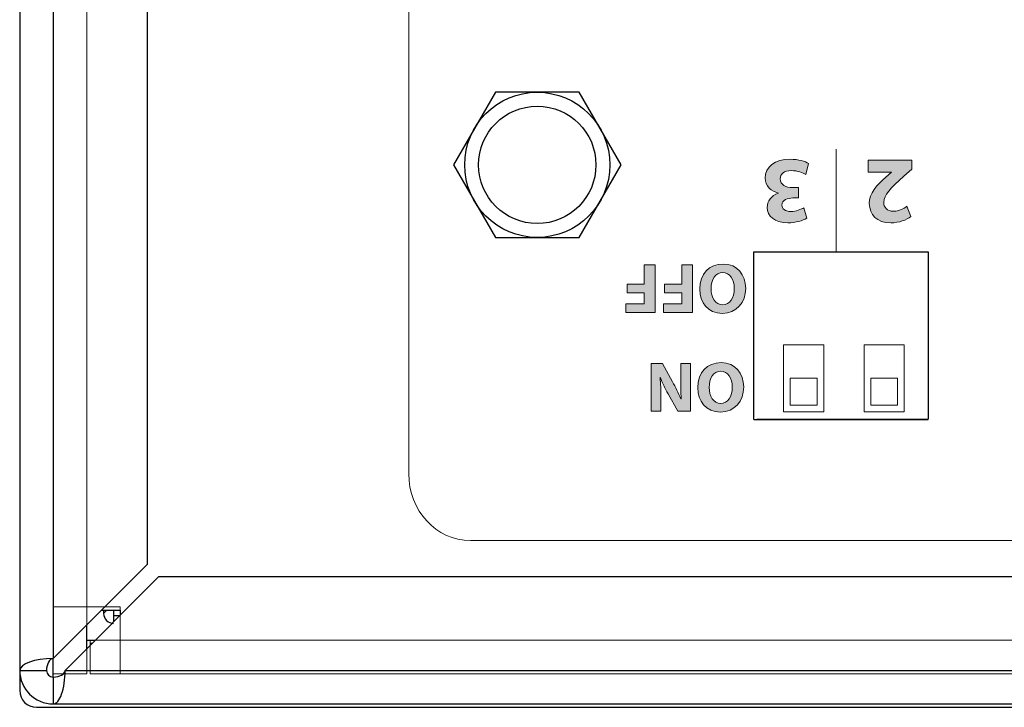
# Model space of a CAD drawing. Extents: x 4290 to 4669, y -272 to 426.
# Drawn here: x 4290 to 4319, y 338 to 358 of the extents above; entities that cross this region are included whole.
import ezdxf

# ---------------------------------------------------------------- set-up
doc = ezdxf.new("R2010")
doc.units = 0
doc.header["$MEASUREMENT"] = 0
doc.layers.get('0').update_dxf_attribs({"linetype": 'CONTINUOUS'})
doc.layers.add('레이어 1', color=7, linetype='CONTINUOUS')

# ---------------------------------------------------------------- blocks, each defined once
blk = doc.blocks.new('block 58627')
at = {"layer": '레이어 1', "color": 7, "lineweight": 5, "true_color": 0xffffff}
blk.add_lwpolyline([(-51.439, 376.304), (-50.238, 376.304)], dxfattribs=at)
blk = doc.blocks.new('block 58628')
at = {"layer": '레이어 1', "color": 7, "lineweight": 5, "true_color": 0xffffff}
blk.add_lwpolyline([(-51.439, 378.305), (-50.238, 378.305)], dxfattribs=at)
blk = doc.blocks.new('block 58629')
at = {"layer": '레이어 1', "color": 7, "lineweight": 5, "true_color": 0xffffff}
blk.add_lwpolyline([(-49.039, 376.304), (-47.839, 376.304)], dxfattribs=at)
blk = doc.blocks.new('block 58630')
at = {"layer": '레이어 1', "color": 7, "lineweight": 5, "true_color": 0xffffff}
blk.add_lwpolyline([(-48.838, 376.504), (-48.038, 376.504)], dxfattribs=at)
blk = doc.blocks.new('block 58631')
at = {"layer": '레이어 1', "color": 7, "lineweight": 5, "true_color": 0xffffff}
blk.add_lwpolyline([(-48.838, 377.305), (-48.038, 377.305)], dxfattribs=at)
blk = doc.blocks.new('block 58632')
at = {"layer": '레이어 1', "color": 7, "lineweight": 5, "true_color": 0xffffff}
blk.add_lwpolyline([(-49.039, 378.305), (-47.839, 378.305)], dxfattribs=at)
blk = doc.blocks.new('block 58633')
at = {"layer": '레이어 1', "color": 7, "lineweight": 5, "true_color": 0xffffff}
blk.add_lwpolyline([(-50.238, 376.304), (-50.238, 378.305)], dxfattribs=at)
blk = doc.blocks.new('block 58634')
at = {"layer": '레이어 1', "color": 7, "lineweight": 5, "true_color": 0xffffff}
blk.add_lwpolyline([(-51.439, 376.304), (-51.439, 378.305)], dxfattribs=at)
blk = doc.blocks.new('block 58635')
at = {"layer": '레이어 1', "color": 7, "lineweight": 5, "true_color": 0xffffff}
blk.add_lwpolyline([(-49.039, 376.304), (-49.039, 378.305)], dxfattribs=at)
blk = doc.blocks.new('block 58636')
at = {"layer": '레이어 1', "color": 7, "lineweight": 5, "true_color": 0xffffff}
blk.add_lwpolyline([(-48.838, 376.504), (-48.838, 377.305)], dxfattribs=at)
blk = doc.blocks.new('block 58637')
at = {"layer": '레이어 1', "color": 7, "lineweight": 5, "true_color": 0xffffff}
blk.add_lwpolyline([(-47.839, 376.304), (-47.839, 378.305)], dxfattribs=at)
blk = doc.blocks.new('block 58638')
at = {"layer": '레이어 1', "color": 7, "lineweight": 5, "true_color": 0xffffff}
blk.add_lwpolyline([(-48.038, 376.504), (-48.038, 377.305)], dxfattribs=at)
blk = doc.blocks.new('block 58639')
at = {"layer": '레이어 1', "color": 7, "lineweight": 5, "true_color": 0xffffff}
blk.add_lwpolyline([(-51.239, 376.504), (-50.439, 376.504)], dxfattribs=at)
blk = doc.blocks.new('block 58640')
at = {"layer": '레이어 1', "color": 7, "lineweight": 5, "true_color": 0xffffff}
blk.add_lwpolyline([(-51.239, 377.305), (-50.439, 377.305)], dxfattribs=at)
blk = doc.blocks.new('block 58641')
at = {"layer": '레이어 1', "color": 7, "lineweight": 5, "true_color": 0xffffff}
blk.add_lwpolyline([(-51.239, 376.504), (-51.239, 377.305)], dxfattribs=at)
blk = doc.blocks.new('block 58642')
at = {"layer": '레이어 1', "color": 7, "lineweight": 5, "true_color": 0xffffff}
blk.add_lwpolyline([(-50.439, 376.504), (-50.439, 377.305)], dxfattribs=at)

msp = doc.modelspace()

# ---------------------------------------------------------------- hatches: boundary and pattern name
at = {"layer": '레이어 1', "true_color": 0xffffff}
h = msp.add_hatch(color=7, dxfattribs=at)
h.dxf.hatch_style = 2
edge = h.paths.add_edge_path()
edge.add_spline(control_points=[(4313.258, 353.412), (4313.182, 353.451), (4313.007, 353.525), (4312.832, 353.525), (4312.61, 353.525), (4312.497, 353.417), (4312.497, 353.279), (4312.497, 353.098), (4312.677, 353.017), (4312.866, 353.017), (4312.866, 353.017), (4313.041, 353.017), (4313.041, 353.017), (4313.041, 353.017), (4313.041, 352.709), (4313.041, 352.709), (4313.041, 352.709), (4312.874, 352.709), (4312.874, 352.709), (4312.731, 352.706), (4312.548, 352.653), (4312.548, 352.498), (4312.548, 352.388), (4312.638, 352.306), (4312.818, 352.306), (4312.968, 352.306), (4313.126, 352.371), (4313.202, 352.416), (4313.202, 352.416), (4313.289, 352.106), (4313.289, 352.106), (4313.179, 352.035), (4312.959, 351.967), (4312.722, 351.967), (4312.33, 351.967), (4312.113, 352.173), (4312.113, 352.425), (4312.113, 352.619), (4312.223, 352.771), (4312.449, 352.85), (4312.449, 352.85), (4312.449, 352.856), (4312.449, 352.856), (4312.229, 352.895), (4312.051, 353.062), (4312.051, 353.302), (4312.051, 353.626), (4312.336, 353.863), (4312.801, 353.863), (4313.038, 353.863), (4313.238, 353.801), (4313.345, 353.733), (4313.345, 353.733), (4313.258, 353.412), (4313.258, 353.412)], knot_values=[0, 0, 0, 0, 1, 1, 1, 2, 2, 2, 3, 3, 3, 4, 4, 4, 5, 5, 5, 6, 6, 6, 7, 7, 7, 8, 8, 8, 9, 9, 9, 10, 10, 10, 11, 11, 11, 12, 12, 12, 13, 13, 13, 14, 14, 14, 15, 15, 15, 16, 16, 16, 17, 17, 17, 18, 18, 18, 18], degree=3, periodic=0)
h = msp.add_hatch(color=7, dxfattribs=at)
h.dxf.hatch_style = 2
edge = h.paths.add_edge_path()
edge.add_spline(control_points=[(4316.421, 353.832), (4316.421, 353.832), (4316.421, 353.572), (4316.421, 353.572), (4316.421, 353.572), (4316.184, 353.358), (4316.184, 353.358), (4315.784, 353), (4315.589, 352.794), (4315.583, 352.58), (4315.583, 352.43), (4315.674, 352.312), (4315.885, 352.312), (4316.043, 352.312), (4316.181, 352.39), (4316.277, 352.464), (4316.277, 352.464), (4316.398, 352.156), (4316.398, 352.156), (4316.26, 352.052), (4316.046, 351.967), (4315.798, 351.967), (4315.383, 351.967), (4315.155, 352.21), (4315.155, 352.543), (4315.155, 352.85), (4315.377, 353.096), (4315.643, 353.333), (4315.643, 353.333), (4315.812, 353.474), (4315.812, 353.474), (4315.812, 353.474), (4315.812, 353.479), (4315.812, 353.479), (4315.812, 353.479), (4315.121, 353.479), (4315.121, 353.479), (4315.121, 353.479), (4315.121, 353.832), (4315.121, 353.832), (4315.121, 353.832), (4316.421, 353.832), (4316.421, 353.832)], knot_values=[0, 0, 0, 0, 1, 1, 1, 2, 2, 2, 3, 3, 3, 4, 4, 4, 5, 5, 5, 6, 6, 6, 7, 7, 7, 8, 8, 8, 9, 9, 9, 10, 10, 10, 11, 11, 11, 12, 12, 12, 13, 13, 13, 14, 14, 14, 14], degree=3, periodic=0)
h = msp.add_hatch(color=7, dxfattribs=at)
h.dxf.hatch_style = 2
h.paths.add_polyline_path([(4308.769, 349.289), (4307.898, 349.289), (4307.898, 349.554), (4308.446, 349.554), (4308.446, 349.88), (4307.934, 349.88), (4307.934, 350.142), (4308.446, 350.142), (4308.446, 350.715), (4308.769, 350.715)])
h = msp.add_hatch(color=7, dxfattribs=at)
h.dxf.hatch_style = 2
h.paths.add_polyline_path([(4309.885, 349.289), (4309.014, 349.289), (4309.014, 349.554), (4309.561, 349.554), (4309.561, 349.88), (4309.049, 349.88), (4309.049, 350.142), (4309.561, 350.142), (4309.561, 350.715), (4309.885, 350.715)])
h = msp.add_hatch(color=7, dxfattribs=at)
h.dxf.hatch_style = 2
edge = h.paths.add_edge_path()
edge.add_spline(control_points=[(4310.097, 349.987), (4310.097, 350.455), (4310.381, 350.739), (4310.797, 350.739), (4311.221, 350.739), (4311.468, 350.419), (4311.468, 350.013), (4311.468, 349.586), (4311.195, 349.266), (4310.774, 349.266), (4310.336, 349.266), (4310.097, 349.594), (4310.097, 349.987)], knot_values=[0, 0, 0, 0, 1, 1, 1, 2, 2, 2, 3, 3, 3, 4, 4, 4, 4], degree=3, periodic=0)
edge = h.paths.add_edge_path()
edge.add_spline(control_points=[(4311.127, 350.007), (4311.127, 350.286), (4310.996, 350.483), (4310.781, 350.483), (4310.562, 350.483), (4310.438, 350.275), (4310.438, 349.998), (4310.438, 349.742), (4310.56, 349.522), (4310.783, 349.522), (4311.001, 349.522), (4311.127, 349.73), (4311.127, 350.007)], knot_values=[0, 0, 0, 0, 1, 1, 1, 2, 2, 2, 3, 3, 3, 4, 4, 4, 4], degree=3, periodic=0)
h = msp.add_hatch(color=7, dxfattribs=at)
h.dxf.hatch_style = 2
edge = h.paths.add_edge_path()
edge.add_spline(control_points=[(4309.826, 347.775), (4309.826, 347.775), (4309.826, 346.349), (4309.826, 346.349), (4309.826, 346.349), (4309.449, 346.349), (4309.449, 346.349), (4309.449, 346.349), (4309.153, 346.872), (4309.153, 346.872), (4309.069, 347.022), (4308.984, 347.2), (4308.921, 347.361), (4308.921, 347.361), (4308.914, 347.361), (4308.914, 347.361), (4308.935, 347.172), (4308.942, 346.98), (4308.942, 346.764), (4308.942, 346.764), (4308.942, 346.349), (4308.942, 346.349), (4308.942, 346.349), (4308.646, 346.349), (4308.646, 346.349), (4308.646, 346.349), (4308.646, 347.775), (4308.646, 347.775), (4308.646, 347.775), (4308.984, 347.775), (4308.984, 347.775), (4308.984, 347.775), (4309.288, 347.225), (4309.288, 347.225), (4309.373, 347.073), (4309.466, 346.889), (4309.536, 346.722), (4309.536, 346.722), (4309.543, 346.724), (4309.543, 346.724), (4309.534, 346.912), (4309.53, 347.113), (4309.53, 347.346), (4309.53, 347.346), (4309.53, 347.775), (4309.53, 347.775), (4309.53, 347.775), (4309.826, 347.775), (4309.826, 347.775)], knot_values=[0, 0, 0, 0, 1, 1, 1, 2, 2, 2, 3, 3, 3, 4, 4, 4, 5, 5, 5, 6, 6, 6, 7, 7, 7, 8, 8, 8, 9, 9, 9, 10, 10, 10, 11, 11, 11, 12, 12, 12, 13, 13, 13, 14, 14, 14, 15, 15, 15, 16, 16, 16, 16], degree=3, periodic=0)
h = msp.add_hatch(color=7, dxfattribs=at)
h.dxf.hatch_style = 2
edge = h.paths.add_edge_path()
edge.add_spline(control_points=[(4310.038, 347.047), (4310.038, 347.515), (4310.322, 347.799), (4310.739, 347.799), (4311.162, 347.799), (4311.409, 347.479), (4311.409, 347.073), (4311.409, 346.646), (4311.136, 346.326), (4310.715, 346.326), (4310.277, 346.326), (4310.038, 346.654), (4310.038, 347.047)], knot_values=[0, 0, 0, 0, 1, 1, 1, 2, 2, 2, 3, 3, 3, 4, 4, 4, 4], degree=3, periodic=0)
edge = h.paths.add_edge_path()
edge.add_spline(control_points=[(4311.069, 347.067), (4311.069, 347.346), (4310.937, 347.543), (4310.722, 347.543), (4310.504, 347.543), (4310.379, 347.335), (4310.379, 347.058), (4310.379, 346.802), (4310.502, 346.582), (4310.724, 346.582), (4310.941, 346.582), (4311.069, 346.79), (4311.069, 347.067)], knot_values=[0, 0, 0, 0, 1, 1, 1, 2, 2, 2, 3, 3, 3, 4, 4, 4, 4], degree=3, periodic=0)

# ---------------------------------------------------------------- linework, layer by layer
for p, q in [((4289.82, 425.622), (4289.82, 338.622)), ((4290.82, 425.622), (4290.82, 338.975)), ((4293.62, 423.622), (4293.62, 341.775)), ((4311.712, 346.108), (4311.712, 351.106)), ((4311.712, 351.106), (4316.91, 351.106)), ((4316.91, 351.106), (4316.91, 346.114)), ((4311.712, 346.108), (4316.91, 346.108)), ((4311.799, 346.114), (4316.91, 346.114)), ((4290.82, 338.975), (4293.62, 341.775)), ((4293.973, 341.422), (4291.173, 338.622)), ((4293.973, 341.422), (4635.666, 341.422)), ((4292.266, 340.422), (4292.82, 340.422)), ((4292.321, 340.422), (4292.321, 340.323)), ((4292.321, 340.323), (4292.42, 340.422)), ((4292.62, 340.422), (4292.62, 340.26)), ((4292.82, 340.422), (4292.82, 340.268)), ((4292.62, 340.26), (4292.62, 340.068)), ((4292.62, 340.26), (4292.812, 340.26)), ((4291.82, 339.268), (4291.82, 339.975)), ((4291.82, 339.522), (4292.073, 339.522)), ((4291.92, 339.422), (4291.92, 339.368)), ((4291.973, 339.422), (4291.92, 339.422)), ((4290.82, 338.422), (4290.82, 338.975)), ((4289.82, 338.622), (4290.62, 338.622)), ((4289.82, 338.622), (4289.82, 338.021)), ((4291.173, 338.622), (4638.466, 338.622)), ((4290.82, 338.422), (4290.82, 337.622)), ((4290.319, 337.522), (4639.32, 337.522)), ((4290.82, 337.622), (4638.82, 337.622))]:
    msp.add_line(p, q)
at = {"color": 7, "linetype": 'Continuous', "lineweight": 15}
for p, q in [((4290.82, 340.522), (4290.82, 423.522)), ((4291.82, 423.522), (4291.82, 340.522)), ((4290.82, 340.522), (4291.82, 340.522)), ((4290.82, 338.522), (4290.82, 340.522)), ((4291.82, 340.522), (4292.82, 340.522)), ((4291.82, 338.522), (4291.82, 340.522)), ((4292.82, 340.522), (4292.82, 339.522)), ((4291.92, 339.522), (4291.92, 338.522)), ((4292.82, 339.522), (4291.92, 339.522)), ((4292.82, 339.522), (4636.82, 339.522)), ((4292.82, 339.522), (4292.82, 338.522)), ((4291.82, 338.522), (4290.82, 338.522)), ((4292.82, 338.522), (4291.92, 338.522)), ((4636.82, 338.522), (4292.82, 338.522))]:
    msp.add_line(p, q, dxfattribs=at)
at = {"color": 0}
msp.add_lwpolyline([(4306.504, 351.531), (4307.754, 353.696), (4306.504, 355.861), (4304.004, 355.861), (4302.754, 353.696), (4304.004, 351.531)], close=True, dxfattribs=at)
for radius in [2.165, 1.75]:
    msp.add_circle((4305.254, 353.696), radius, dxfattribs=at)
for radius in [1, 0.2]:
    msp.add_arc((4290.82, 338.622), radius, 180, 270)
for centre, major_axis, ratio, start_param, end_param in [((4292.621, 340.323), (-0.212, -0.212), 0.998783, 5.498396, 7.067974), ((4290.82, 338.622), (-1, 0), 0.353553, 4.712389, 6.283185), ((4290.82, 338.622), (0, -0.354), 0.565685, 3.141593, 4.712389), ((4290.82, 338.622), (0, -1), 0.353553, 6.283185, 7.853982), ((4290.82, 338.622), (-0.354, 0), 0.565685, 1.570796, 3.141593), ((4290.32, 338.022), (0.354, 0.354), 0.998783, 2.356803, 3.926382)]:
    msp.add_ellipse(centre, major_axis=major_axis, ratio=ratio, start_param=start_param, end_param=end_param)
at = {"layer": '레이어 1', "color": 7, "lineweight": 9, "true_color": 0xffffff}
for p, q in [((4301.421, 344.492), (4301.421, 373.491)), ((4428.541, 342.492), (4303.258, 342.492))]:
    msp.add_line(p, q, dxfattribs=at)
at = {"layer": '레이어 1', "color": 7, "lineweight": 5, "true_color": 0xffffff}
msp.add_line((4314.163, 351.097), (4314.163, 354.164), dxfattribs=at)
at = {"layer": '레이어 1', "lineweight": 0}
for p, q in [((4308.446, 350.142), (4308.446, 350.715)), ((4308.446, 350.715), (4308.769, 350.715)), ((4308.769, 350.715), (4308.769, 349.289)), ((4309.561, 350.142), (4309.561, 350.715)), ((4309.561, 350.715), (4309.885, 350.715)), ((4309.885, 350.715), (4309.885, 349.289)), ((4307.934, 349.88), (4307.934, 350.142)), ((4307.934, 350.142), (4308.446, 350.142)), ((4309.049, 349.88), (4309.049, 350.142)), ((4309.049, 350.142), (4309.561, 350.142)), ((4308.446, 349.88), (4307.934, 349.88)), ((4308.446, 349.554), (4308.446, 349.88)), ((4309.561, 349.88), (4309.049, 349.88)), ((4309.561, 349.554), (4309.561, 349.88)), ((4307.898, 349.289), (4307.898, 349.554)), ((4307.898, 349.554), (4308.446, 349.554)), ((4309.014, 349.289), (4309.014, 349.554)), ((4309.014, 349.554), (4309.561, 349.554)), ((4308.769, 349.289), (4307.898, 349.289)), ((4309.885, 349.289), (4309.014, 349.289))]:
    msp.add_line(p, q, dxfattribs=at)
for points, knots in [([(4312.449, 352.856), (4312.229, 352.895), (4312.051, 353.062), (4312.051, 353.302), (4312.051, 353.626), (4312.336, 353.863), (4312.801, 353.863), (4313.038, 353.863), (4313.238, 353.801), (4313.345, 353.733)], [14, 14, 14, 14, 15, 15, 15, 16, 16, 16, 17, 17, 17, 17]), ([(4313.258, 353.412), (4313.182, 353.451), (4313.007, 353.525), (4312.832, 353.525), (4312.61, 353.525), (4312.497, 353.417), (4312.497, 353.279), (4312.497, 353.098), (4312.677, 353.017), (4312.866, 353.017)], [0, 0, 0, 0, 1, 1, 1, 2, 2, 2, 3, 3, 3, 3]), ([(4316.398, 352.156), (4316.26, 352.052), (4316.046, 351.967), (4315.798, 351.967), (4315.383, 351.967), (4315.155, 352.21), (4315.155, 352.543), (4315.155, 352.85), (4315.377, 353.096), (4315.643, 353.333)], [6, 6, 6, 6, 7, 7, 7, 8, 8, 8, 9, 9, 9, 9]), ([(4313.289, 352.106), (4313.179, 352.035), (4312.959, 351.967), (4312.722, 351.967), (4312.33, 351.967), (4312.113, 352.173), (4312.113, 352.425), (4312.113, 352.619), (4312.223, 352.771), (4312.449, 352.85)], [10, 10, 10, 10, 11, 11, 11, 12, 12, 12, 13, 13, 13, 13]), ([(4312.874, 352.709), (4312.731, 352.706), (4312.548, 352.653), (4312.548, 352.498), (4312.548, 352.388), (4312.638, 352.306), (4312.818, 352.306), (4312.968, 352.306), (4313.126, 352.371), (4313.202, 352.416)], [6, 6, 6, 6, 7, 7, 7, 8, 8, 8, 9, 9, 9, 9]), ([(4315.583, 352.58), (4315.583, 352.43), (4315.674, 352.312), (4315.885, 352.312), (4316.043, 352.312), (4316.181, 352.39), (4316.277, 352.464)], [3, 3, 3, 3, 4, 4, 4, 5, 5, 5, 5]), ([(4310.097, 349.987), (4310.097, 350.455), (4310.381, 350.739), (4310.797, 350.739), (4311.221, 350.739), (4311.468, 350.419), (4311.468, 350.013), (4311.468, 349.586), (4311.195, 349.266), (4310.774, 349.266), (4310.336, 349.266), (4310.097, 349.594), (4310.097, 349.987)], [0, 0, 0, 0, 1, 1, 1, 2, 2, 2, 3, 3, 3, 4, 4, 4, 4]), ([(4311.127, 350.007), (4311.127, 350.286), (4310.996, 350.483), (4310.781, 350.483), (4310.562, 350.483), (4310.438, 350.275), (4310.438, 349.998), (4310.438, 349.742), (4310.56, 349.522), (4310.783, 349.522), (4311.001, 349.522), (4311.127, 349.73), (4311.127, 350.007)], [0, 0, 0, 0, 1, 1, 1, 2, 2, 2, 3, 3, 3, 4, 4, 4, 4]), ([(4310.038, 347.047), (4310.038, 347.515), (4310.322, 347.799), (4310.739, 347.799), (4311.162, 347.799), (4311.409, 347.479), (4311.409, 347.073), (4311.409, 346.646), (4311.136, 346.326), (4310.715, 346.326), (4310.277, 346.326), (4310.038, 346.654), (4310.038, 347.047)], [0, 0, 0, 0, 1, 1, 1, 2, 2, 2, 3, 3, 3, 4, 4, 4, 4]), ([(4311.069, 347.067), (4311.069, 347.346), (4310.937, 347.543), (4310.722, 347.543), (4310.504, 347.543), (4310.379, 347.335), (4310.379, 347.058), (4310.379, 346.802), (4310.502, 346.582), (4310.724, 346.582), (4310.941, 346.582), (4311.069, 346.79), (4311.069, 347.067)], [0, 0, 0, 0, 1, 1, 1, 2, 2, 2, 3, 3, 3, 4, 4, 4, 4])]:
    msp.add_open_spline(points, degree=3, knots=knots, dxfattribs=at)
for points in [[(4315.121, 353.479), (4315.121, 353.479), (4315.121, 353.832), (4315.121, 353.832)], [(4315.121, 353.832), (4315.121, 353.832), (4316.421, 353.832), (4316.421, 353.832)], [(4316.421, 353.832), (4316.421, 353.832), (4316.421, 353.572), (4316.421, 353.572)], [(4313.345, 353.733), (4313.345, 353.733), (4313.258, 353.412), (4313.258, 353.412)], [(4316.421, 353.572), (4316.421, 353.572), (4316.184, 353.358), (4316.184, 353.358)], [(4315.812, 353.479), (4315.812, 353.479), (4315.121, 353.479), (4315.121, 353.479)], [(4316.184, 353.358), (4315.784, 353), (4315.589, 352.794), (4315.583, 352.58)], [(4315.643, 353.333), (4315.643, 353.333), (4315.812, 353.474), (4315.812, 353.474)], [(4315.812, 353.474), (4315.812, 353.474), (4315.812, 353.479), (4315.812, 353.479)], [(4312.866, 353.017), (4312.866, 353.017), (4313.041, 353.017), (4313.041, 353.017)], [(4313.041, 353.017), (4313.041, 353.017), (4313.041, 352.709), (4313.041, 352.709)], [(4312.449, 352.85), (4312.449, 352.85), (4312.449, 352.856), (4312.449, 352.856)], [(4313.041, 352.709), (4313.041, 352.709), (4312.874, 352.709), (4312.874, 352.709)], [(4313.202, 352.416), (4313.202, 352.416), (4313.289, 352.106), (4313.289, 352.106)], [(4316.277, 352.464), (4316.277, 352.464), (4316.398, 352.156), (4316.398, 352.156)], [(4308.646, 346.349), (4308.646, 346.349), (4308.646, 347.775), (4308.646, 347.775)], [(4308.646, 347.775), (4308.646, 347.775), (4308.984, 347.775), (4308.984, 347.775)], [(4308.984, 347.775), (4308.984, 347.775), (4309.288, 347.225), (4309.288, 347.225)], [(4309.53, 347.346), (4309.53, 347.346), (4309.53, 347.775), (4309.53, 347.775)], [(4309.53, 347.775), (4309.53, 347.775), (4309.826, 347.775), (4309.826, 347.775)], [(4309.826, 347.775), (4309.826, 347.775), (4309.826, 346.349), (4309.826, 346.349)], [(4308.921, 347.361), (4308.921, 347.361), (4308.914, 347.361), (4308.914, 347.361)], [(4308.914, 347.361), (4308.935, 347.172), (4308.942, 346.98), (4308.942, 346.764)], [(4309.153, 346.872), (4309.069, 347.022), (4308.984, 347.2), (4308.921, 347.361)], [(4309.543, 346.724), (4309.534, 346.912), (4309.53, 347.113), (4309.53, 347.346)], [(4309.288, 347.225), (4309.373, 347.073), (4309.466, 346.889), (4309.536, 346.722)], [(4308.942, 346.764), (4308.942, 346.764), (4308.942, 346.349), (4308.942, 346.349)], [(4309.449, 346.349), (4309.449, 346.349), (4309.153, 346.872), (4309.153, 346.872)], [(4309.536, 346.722), (4309.536, 346.722), (4309.543, 346.724), (4309.543, 346.724)], [(4308.942, 346.349), (4308.942, 346.349), (4308.646, 346.349), (4308.646, 346.349)], [(4309.826, 346.349), (4309.826, 346.349), (4309.449, 346.349), (4309.449, 346.349)]]:
    msp.add_open_spline(points, degree=3, dxfattribs=at)
at = {"layer": '레이어 1', "color": 7, "lineweight": 9, "true_color": 0xffffff}
msp.add_open_spline([(4301.421, 344.492), (4301.421, 343.388), (4302.243, 342.492), (4303.258, 342.492), (4303.258, 342.492), (4303.258, 342.492), (4303.258, 342.492)], degree=3, knots=[0, 0, 0, 0, 1, 1, 1, 2, 2, 2, 2], dxfattribs=at)

# ---------------------------------------------------------------- block references
at = {"layer": '레이어 1'}
for name in ['block 58628', 'block 58634', 'block 58633', 'block 58632', 'block 58635', 'block 58637', 'block 58640', 'block 58641', 'block 58642', 'block 58631', 'block 58636', 'block 58638', 'block 58639', 'block 58630', 'block 58627', 'block 58629']:
    msp.add_blockref(name, (4364.038, -29.974), dxfattribs=at)

doc.saveas('drawing.dxf')
